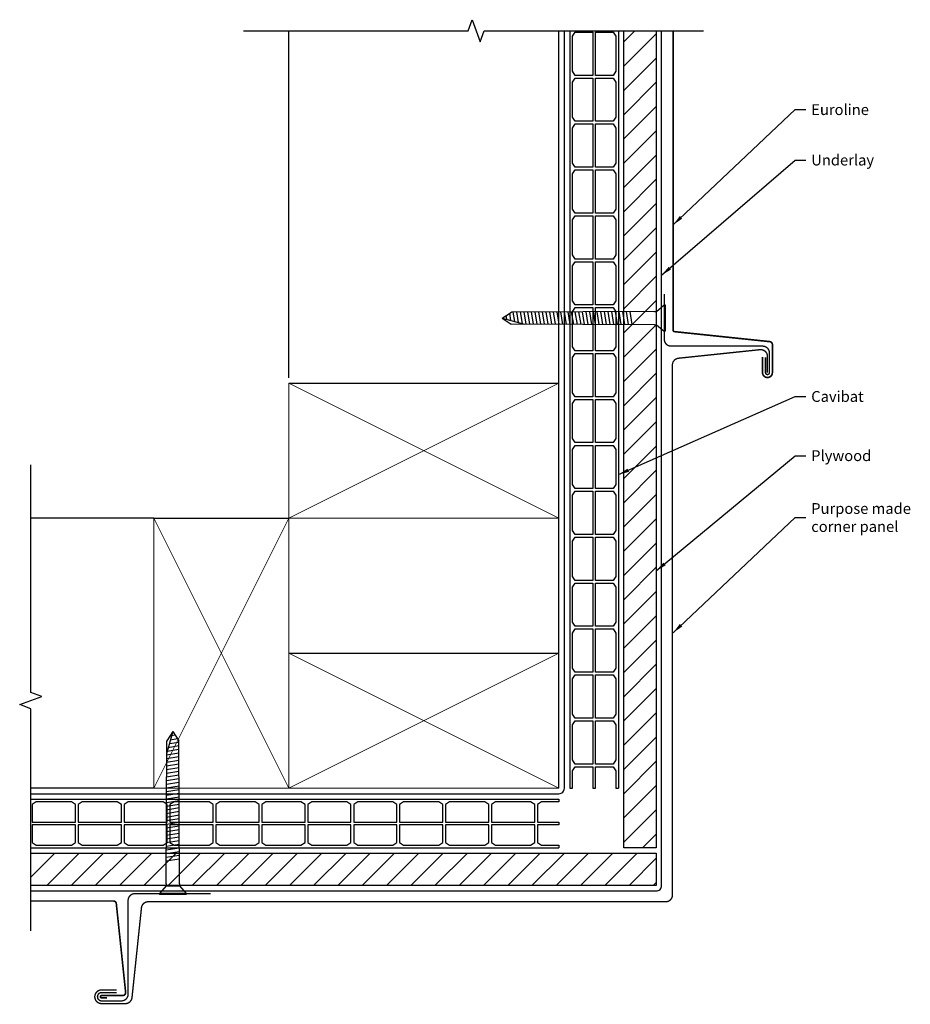
# Model space of a CAD drawing. Units: millimetres. Extents: x -224 to 106, y -76 to 289.
import ezdxf

# ---------------------------------------------------------------- set-up
doc = ezdxf.new("R2010")
doc.units = ezdxf.units.MM
doc.styles.add('euro_common_cnr-ext2$0$Arial', font='arial.ttf')
doc.dimstyles.new('euro_common_cnr-ext2$0$1 to 2', dxfattribs={"dimscale": 2, "dimtxt": 2, "dimasz": 2, "dimexe": 2, "dimexo": 2, "dimgap": 1, "dimtad": 1, "dimdec": 0, "dimzin": 0, "dimdsep": 46, "dimtxsty": 'euro_common_cnr-ext2$0$Arial', "dimblk": 'euro_common_cnr-ext2$0$_ArchTick', "dimcen": 2, "dimdle": 2, "dimclrd": 256, "dimclre": 256, "dimclrt": 256, "dimaunit": 1, "dimadec": 0, "dimazin": 2, "dimtfac": 1, "dimtdec": 4, "dimtofl": 0, "dimtmove": 1, "dimatfit": 3, "dimfxl": 0, "dimtolj": 1, "dimtzin": 0, "dimarcsym": 0})

# ---------------------------------------------------------------- blocks, each defined once
blk = doc.blocks.new('euro_common_cnr-ext2$0$_ArchTick')
at = {"color": 0, "linetype": 'ByBlock', "lineweight": 18, "const_width": 0.15}
blk.add_lwpolyline([(-0.5, -0.5), (0.5, 0.5)], dxfattribs=at)

msp = doc.modelspace()

# ---------------------------------------------------------------- linework, layer by layer
for p, q in [((-124, 156), (-124, 284.5)), ((-24, 4), (-24, 284.5)), ((12.07, 180.58), (14.99, 183.03)), ((14.99, 183.03), (15.31, 183.03)), ((14.99, 183.03), (14.99, 173.23)), ((15.31, 183.03), (15.31, 173.23)), ((-45.01, 178.13), (-41.63, 180.38)), ((-43.65, 179.03), (-43.44, 177.7)), ((-42.31, 179.92), (-41.89, 177.27)), ((11.4, 180.58), (-41.63, 180.38)), ((-41.04, 180.38), (-40.47, 176.88)), ((-39.69, 180.39), (-39.06, 176.49)), ((-38.33, 180.39), (-37.64, 176.1)), ((-36.98, 180.4), (-36.26, 175.86)), ((-35.63, 180.4), (-34.9, 175.86)), ((-34.28, 180.41), (-33.55, 175.85)), ((-32.93, 180.41), (-32.2, 175.85)), ((-31.58, 180.42), (-30.85, 175.84)), ((-30.23, 180.42), (-29.49, 175.84)), ((-28.88, 180.43), (-28.14, 175.83)), ((-27.53, 180.43), (-26.79, 175.83)), ((-26.18, 180.44), (-25.44, 175.82)), ((-24.83, 180.44), (-24.09, 175.82)), ((-23.48, 180.45), (-22.73, 175.81)), ((-22.13, 180.45), (-21.38, 175.81)), ((-20.78, 180.46), (-20.03, 175.8)), ((-19.43, 180.46), (-18.68, 175.8)), ((-18.08, 180.47), (-17.32, 175.79)), ((-16.73, 180.47), (-15.97, 175.79)), ((-15.38, 180.48), (-14.62, 175.78)), ((-14.03, 180.49), (-13.27, 175.78)), ((-12.67, 180.49), (-11.92, 175.77)), ((-11.32, 180.5), (-10.56, 175.77)), ((-9.97, 180.5), (-9.21, 175.76)), ((-8.62, 180.51), (-7.86, 175.76)), ((-7.27, 180.51), (-6.51, 175.75)), ((-5.92, 180.52), (-5.16, 175.75)), ((-4.57, 180.52), (-3.8, 175.74)), ((-3.22, 180.53), (-2.45, 175.73)), ((-1.87, 180.53), (-1.1, 175.73)), ((-0.52, 180.54), (0.25, 175.72)), ((0.83, 180.54), (1.61, 175.72)), ((2.18, 180.55), (2.96, 175.71)), ((11.4, 180.58), (12.07, 180.58)), ((12.07, 175.68), (12.07, 180.58)), ((-45.01, 178.13), (-41.64, 175.88)), ((-45.01, 178.13), (-36.8, 175.87)), ((11.4, 175.68), (-41.64, 175.88)), ((11.4, 175.68), (12.07, 175.68)), ((12.07, 175.68), (14.99, 173.23)), ((14.99, 173.23), (15.31, 173.23)), ((-174, 104), (-219.5, 104)), ((-166.97, 25), (-169.23, 16.79)), ((-166.97, 25), (-169.21, 21.63)), ((-165.17, 22.3), (-167.83, 21.88)), ((-166.06, 23.65), (-167.4, 23.43)), ((-166.97, 25), (-164.72, 21.62)), ((-169.41, -31.4), (-169.21, 21.63)), ((-164.7, 18.33), (-169, 17.64)), ((-164.71, 19.68), (-168.61, 19.05)), ((-164.71, 21.03), (-168.22, 20.46)), ((-164.51, -31.4), (-164.72, 21.62)), ((-164.69, 15.62), (-169.24, 14.89)), ((-164.7, 16.98), (-169.23, 16.25)), ((-164.68, 12.92), (-169.25, 12.19)), ((-164.68, 11.57), (-169.25, 10.84)), ((-164.69, 14.27), (-169.24, 13.54)), ((-164.66, 7.52), (-169.27, 6.78)), ((-164.67, 10.22), (-169.26, 9.49)), ((-164.67, 8.87), (-169.26, 8.13)), ((-174, 4), (-219.5, 4)), ((-164.65, 4.82), (-169.28, 4.08)), ((-164.66, 6.17), (-169.27, 5.43)), ((-164.64, 2.12), (-169.29, 1.37)), ((-164.64, 0.77), (-169.29, 0.02)), ((-164.65, 3.47), (-169.28, 2.72)), ((-164.62, -3.28), (-169.31, -4.04)), ((-164.63, -0.58), (-169.3, -1.33)), ((-164.63, -1.93), (-169.3, -2.68)), ((-164.61, -5.98), (-169.32, -6.74)), ((-164.62, -4.63), (-169.31, -5.39)), ((-164.6, -10.04), (-169.34, -10.8)), ((-164.6, -8.68), (-169.33, -9.44)), ((-164.61, -7.33), (-169.32, -8.09)), ((-164.58, -12.74), (-169.35, -13.5)), ((-164.58, -14.09), (-169.35, -14.85)), ((-164.59, -11.39), (-169.34, -12.15)), ((-164.56, -18.14), (-169.37, -18.91)), ((-164.57, -15.44), (-169.36, -16.21)), ((-164.57, -16.79), (-169.36, -17.56)), ((-164.55, -20.84), (-169.38, -21.61)), ((-164.56, -19.49), (-169.37, -20.26)), ((-164.55, -22.19), (-169.38, -22.97)), ((-169.41, -32.08), (-171.86, -35)), ((-169.41, -31.4), (-169.41, -32.08)), ((-169.41, -32.08), (-164.51, -32.08)), ((-164.51, -31.4), (-164.51, -32.08)), ((-164.51, -32.08), (-162.06, -35)), ((-162.06, -35), (-171.86, -35)), ((-171.86, -35), (-171.86, -35.32)), ((-162.06, -35.32), (-171.86, -35.32)), ((-162.06, -35), (-162.06, -35.32))]:
    msp.add_line(p, q)
at = {"lineweight": -3}
for p, q in [((-20, 284.5), (-20, 267.5)), ((-2, 284.5), (-2, 267.5)), ((-20, 267.5), (-20, 250.5)), ((-2, 267.5), (-2, 250.5)), ((-20, 250.5), (-20, 233.5)), ((-2, 250.5), (-2, 233.5)), ((-20, 233.5), (-20, 216.5)), ((-2, 233.5), (-2, 216.5)), ((-20, 216.5), (-20, 199.5)), ((-2, 216.5), (-2, 199.5)), ((-20, 199.5), (-20, 182.5)), ((-2, 199.5), (-2, 182.5)), ((-20, 182.5), (-20, 165.5)), ((-2, 182.5), (-2, 165.5)), ((-20, 165.5), (-20, 148.5)), ((-2, 165.5), (-2, 148.5)), ((-20, 148.5), (-20, 131.5)), ((-2, 148.5), (-2, 131.5)), ((-20, 131.5), (-20, 114.5)), ((-2, 131.5), (-2, 114.5)), ((-20, 114.5), (-20, 97.5)), ((-2, 114.5), (-2, 97.5)), ((-20, 97.5), (-20, 80.5)), ((-2, 97.5), (-2, 80.5)), ((-20, 80.5), (-20, 63.5)), ((-2, 80.5), (-2, 63.5)), ((-20, 63.5), (-20, 46.5)), ((-2, 63.5), (-2, 46.5)), ((-20, 46.5), (-20, 29.5)), ((-2, 46.5), (-2, 29.5)), ((-20, 29.5), (-20, 12.5)), ((-2, 29.5), (-2, 12.5)), ((-20, 12.5), (-20, 4)), ((-2, 12.5), (-2, 4)), ((-20, 4), (-19, 4)), ((-11.5, 4), (-10.5, 4)), ((-3, 4), (-2, 4)), ((-219.5, 0), (-202.5, 0)), ((-202.5, 0), (-185.5, 0)), ((-185.5, 0), (-168.5, 0)), ((-168.5, 0), (-151.5, 0)), ((-151.5, 0), (-134.5, 0)), ((-134.5, 0), (-117.5, 0)), ((-117.5, 0), (-100.5, 0)), ((-100.5, 0), (-83.5, 0)), ((-83.5, 0), (-66.5, 0)), ((-66.5, 0), (-49.5, 0)), ((-49.5, 0), (-32.5, 0)), ((-32.5, 0), (-24, 0)), ((-24, 0), (-24, -1)), ((-24, -8.5), (-24, -9.5)), ((-219.5, -18), (-202.5, -18)), ((-202.5, -18), (-185.5, -18)), ((-185.5, -18), (-168.5, -18)), ((-168.5, -18), (-151.5, -18)), ((-151.5, -18), (-134.5, -18)), ((-134.5, -18), (-117.5, -18)), ((-117.5, -18), (-100.5, -18)), ((-100.5, -18), (-83.5, -18)), ((-83.5, -18), (-66.5, -18)), ((-66.5, -18), (-49.5, -18)), ((-49.5, -18), (-32.5, -18)), ((-32.5, -18), (-24, -18)), ((-24, -17), (-24, -18))]:
    msp.add_line(p, q, dxfattribs=at)
at = {"linetype": 'Continuous'}
for p, q in [((4.11, 284.5), (0, 280.39)), ((12, 283.41), (0, 271.41)), ((12, 274.43), (0, 262.43)), ((12, 265.45), (0, 253.45)), ((12, 256.47), (0, 244.47)), ((12, 247.49), (0, 235.49)), ((12, 238.51), (0, 226.51)), ((12, 229.53), (0, 217.53)), ((12, 220.55), (0, 208.55)), ((12, 211.57), (0, 199.57)), ((12, 202.59), (0, 190.59)), ((12, 193.61), (0, 181.61)), ((12, 184.62), (0, 172.62)), ((12, 175.64), (0, 163.64)), ((12, 166.66), (0, 154.66)), ((12, 157.68), (0, 145.68)), ((12, 148.7), (0, 136.7)), ((12, 139.72), (0, 127.72)), ((12, 130.74), (0, 118.74)), ((12, 121.76), (0, 109.76)), ((12, 112.78), (0, 100.78)), ((12, 103.8), (0, 91.8)), ((12, 94.82), (0, 82.82)), ((12, 85.84), (0, 73.84)), ((12, 76.86), (0, 64.86)), ((12, 67.88), (0, 55.88)), ((12, 58.9), (0, 46.9)), ((12, 49.92), (0, 37.92)), ((12, 40.94), (0, 28.94)), ((12, 31.96), (0, 19.96)), ((12, 22.98), (0, 10.98)), ((12, 14), (0, 2)), ((12, 5.02), (0, -6.98)), ((12, -3.96), (0, -15.96)), ((12, -12.94), (6.94, -18)), ((-210.59, -20), (-219.5, -28.91)), ((-201.61, -20), (-213.61, -32)), ((-192.62, -20), (-204.62, -32)), ((-183.64, -20), (-195.64, -32)), ((-174.66, -20), (-186.66, -32)), ((-165.68, -20), (-177.68, -32)), ((-156.7, -20), (-168.7, -32)), ((-147.72, -20), (-159.72, -32)), ((-138.74, -20), (-150.74, -32)), ((-129.76, -20), (-141.76, -32)), ((-120.78, -20), (-132.78, -32)), ((-111.8, -20), (-123.8, -32)), ((-102.82, -20), (-114.82, -32)), ((-93.84, -20), (-105.84, -32)), ((-84.86, -20), (-96.86, -32)), ((-75.88, -20), (-87.88, -32)), ((-66.9, -20), (-78.9, -32)), ((-57.92, -20), (-69.92, -32)), ((-48.94, -20), (-60.94, -32)), ((-39.96, -20), (-51.96, -32)), ((-30.98, -20), (-42.98, -32)), ((-22, -20), (-34, -32)), ((-13.02, -20), (-25.02, -32)), ((-4.04, -20), (-16.04, -32)), ((4.94, -20), (-7.06, -32)), ((12, -21.92), (1.92, -32)), ((12, -30.9), (10.9, -32))]:
    msp.add_line(p, q, dxfattribs=at)
at = {"lineweight": 5}
for p, q in [((-124, 104), (-24, 154)), ((-124, 154), (-24, 104)), ((-124, 4), (-174, 104)), ((-174, 4), (-124, 104)), ((-124, 4), (-24, 54)), ((-124, 54), (-24, 4))]:
    msp.add_line(p, q, dxfattribs=at)
at = {"linetype": 'Continuous', "flags": 128}
for points in [[(-140.75, 284.5), (-57.64, 284.5), (-56.14, 288.62), (-53.14, 280.38), (-51.64, 284.5), (29.47, 284.5)], [(-219.5, -48.78), (-219.5, 33.48), (-223.62, 34.98), (-215.38, 37.98), (-219.5, 39.48), (-219.5, 123.74)]]:
    msp.add_lwpolyline(points, dxfattribs=at)
at = {"flags": 128}
for points in [[(-219.5, -34), (12, -34, 0.414214), (14, -32), (14, 284.5)], [(-219.5, 2), (-24, 2, 0.414214), (-22, 4), (-22, 284.5)]]:
    msp.add_lwpolyline(points, format="xyb", dxfattribs=at)
for points in [[(12, 284.5), (12, -18), (0, -18), (0, 284.5)], [(-219.5, -20), (12, -20), (12, -32), (-219.5, -32)]]:
    msp.add_lwpolyline(points)
at = {"lineweight": 18, "const_width": 0.6}
for points in [[(51.34, 163.78), (51.34, 157.95, 1), (54.99, 157.95), (54.99, 168.32, 0.383864), (54.01, 169.41), (18.76, 173.11, -0.383864), (18.27, 173.66), (18.27, 284.5)], [(-191.28, -73.63), (-193.28, -73.63, -1), (-193.28, -72.73), (-185.51, -72.73, 0.445229), (-184.41, -71.51), (-187.86, -38.71, 0.383864), (-188.95, -37.72), (-219.5, -37.72)]]:
    msp.add_lwpolyline(points, format="xyb", dxfattribs=at)
at = {"lineweight": -3}
for points in [[(-18, 268), (-19, 269.5), (-19, 282.5), (-18, 284), (-11.5, 284), (-11.5, 268)], [(-10.5, 268), (-10.5, 284), (-4, 284), (-3, 282.5), (-3, 269.5), (-4, 268)], [(-18, 251), (-19, 252.5), (-19, 265.5), (-18, 267), (-11.5, 267), (-11.5, 251)], [(-10.5, 251), (-10.5, 267), (-4, 267), (-3, 265.5), (-3, 252.5), (-4, 251)], [(-18, 234), (-19, 235.5), (-19, 248.5), (-18, 250), (-11.5, 250), (-11.5, 234)], [(-10.5, 234), (-10.5, 250), (-4, 250), (-3, 248.5), (-3, 235.5), (-4, 234)], [(-18, 217), (-19, 218.5), (-19, 231.5), (-18, 233), (-11.5, 233), (-11.5, 217)], [(-10.5, 217), (-10.5, 233), (-4, 233), (-3, 231.5), (-3, 218.5), (-4, 217)], [(-18, 200), (-19, 201.5), (-19, 214.5), (-18, 216), (-11.5, 216), (-11.5, 200)], [(-10.5, 200), (-10.5, 216), (-4, 216), (-3, 214.5), (-3, 201.5), (-4, 200)], [(-18, 183), (-19, 184.5), (-19, 197.5), (-18, 199), (-11.5, 199), (-11.5, 183)], [(-10.5, 183), (-10.5, 199), (-4, 199), (-3, 197.5), (-3, 184.5), (-4, 183)], [(-18, 166), (-19, 167.5), (-19, 180.5), (-18, 182), (-11.5, 182), (-11.5, 166)], [(-10.5, 166), (-10.5, 182), (-4, 182), (-3, 180.5), (-3, 167.5), (-4, 166)], [(-18, 149), (-19, 150.5), (-19, 163.5), (-18, 165), (-11.5, 165), (-11.5, 149)], [(-10.5, 149), (-10.5, 165), (-4, 165), (-3, 163.5), (-3, 150.5), (-4, 149)], [(-18, 132), (-19, 133.5), (-19, 146.5), (-18, 148), (-11.5, 148), (-11.5, 132)], [(-10.5, 132), (-10.5, 148), (-4, 148), (-3, 146.5), (-3, 133.5), (-4, 132)], [(-18, 115), (-19, 116.5), (-19, 129.5), (-18, 131), (-11.5, 131), (-11.5, 115)], [(-10.5, 115), (-10.5, 131), (-4, 131), (-3, 129.5), (-3, 116.5), (-4, 115)], [(-18, 98), (-19, 99.5), (-19, 112.5), (-18, 114), (-11.5, 114), (-11.5, 98)], [(-10.5, 98), (-10.5, 114), (-4, 114), (-3, 112.5), (-3, 99.5), (-4, 98)], [(-18, 81), (-19, 82.5), (-19, 95.5), (-18, 97), (-11.5, 97), (-11.5, 81)], [(-10.5, 81), (-10.5, 97), (-4, 97), (-3, 95.5), (-3, 82.5), (-4, 81)], [(-18, 64), (-19, 65.5), (-19, 78.5), (-18, 80), (-11.5, 80), (-11.5, 64)], [(-10.5, 64), (-10.5, 80), (-4, 80), (-3, 78.5), (-3, 65.5), (-4, 64)], [(-18, 47), (-19, 48.5), (-19, 61.5), (-18, 63), (-11.5, 63), (-11.5, 47)], [(-10.5, 47), (-10.5, 63), (-4, 63), (-3, 61.5), (-3, 48.5), (-4, 47)], [(-18, 30), (-19, 31.5), (-19, 44.5), (-18, 46), (-11.5, 46), (-11.5, 30)], [(-10.5, 30), (-10.5, 46), (-4, 46), (-3, 44.5), (-3, 31.5), (-4, 30)], [(-18, 13), (-19, 14.5), (-19, 27.5), (-18, 29), (-11.5, 29), (-11.5, 13)], [(-10.5, 13), (-10.5, 29), (-4, 29), (-3, 27.5), (-3, 14.5), (-4, 13)], [(-203, -2), (-204.5, -1), (-217.5, -1), (-219, -2), (-219, -8.5), (-203, -8.5)], [(-186, -2), (-187.5, -1), (-200.5, -1), (-202, -2), (-202, -8.5), (-186, -8.5)], [(-169, -2), (-170.5, -1), (-183.5, -1), (-185, -2), (-185, -8.5), (-169, -8.5)], [(-152, -2), (-153.5, -1), (-166.5, -1), (-168, -2), (-168, -8.5), (-152, -8.5)], [(-135, -2), (-136.5, -1), (-149.5, -1), (-151, -2), (-151, -8.5), (-135, -8.5)], [(-118, -2), (-119.5, -1), (-132.5, -1), (-134, -2), (-134, -8.5), (-118, -8.5)], [(-101, -2), (-102.5, -1), (-115.5, -1), (-117, -2), (-117, -8.5), (-101, -8.5)], [(-84, -2), (-85.5, -1), (-98.5, -1), (-100, -2), (-100, -8.5), (-84, -8.5)], [(-67, -2), (-68.5, -1), (-81.5, -1), (-83, -2), (-83, -8.5), (-67, -8.5)], [(-50, -2), (-51.5, -1), (-64.5, -1), (-66, -2), (-66, -8.5), (-50, -8.5)], [(-33, -2), (-34.5, -1), (-47.5, -1), (-49, -2), (-49, -8.5), (-33, -8.5)], [(-203, -9.5), (-219, -9.5), (-219, -16), (-217.5, -17), (-204.5, -17), (-203, -16)], [(-186, -9.5), (-202, -9.5), (-202, -16), (-200.5, -17), (-187.5, -17), (-186, -16)], [(-169, -9.5), (-185, -9.5), (-185, -16), (-183.5, -17), (-170.5, -17), (-169, -16)], [(-152, -9.5), (-168, -9.5), (-168, -16), (-166.5, -17), (-153.5, -17), (-152, -16)], [(-135, -9.5), (-151, -9.5), (-151, -16), (-149.5, -17), (-136.5, -17), (-135, -16)], [(-118, -9.5), (-134, -9.5), (-134, -16), (-132.5, -17), (-119.5, -17), (-118, -16)], [(-101, -9.5), (-117, -9.5), (-117, -16), (-115.5, -17), (-102.5, -17), (-101, -16)], [(-84, -9.5), (-100, -9.5), (-100, -16), (-98.5, -17), (-85.5, -17), (-84, -16)], [(-67, -9.5), (-83, -9.5), (-83, -16), (-81.5, -17), (-68.5, -17), (-67, -16)], [(-50, -9.5), (-66, -9.5), (-66, -16), (-64.5, -17), (-51.5, -17), (-50, -16)], [(-33, -9.5), (-49, -9.5), (-49, -16), (-47.5, -17), (-34.5, -17), (-33, -16)]]:
    msp.add_lwpolyline(points, close=True, dxfattribs=at)
at = {"linetype": 'Continuous', "lineweight": 18, "const_width": 0.5, "flags": 128}
for points in [[(52.44, 163.55), (52.44, 157.95, 1), (53.89, 157.95), (53.89, 165.24, 0.414214), (51.39, 167.74), (17.49, 167.74, -0.414214), (14.99, 170.24), (14.99, 187.03)], [(-187.68, -71.63), (-193.28, -71.63, 1), (-193.28, -74.72), (-185.99, -74.72, 0.414214), (-183.49, -72.22), (-183.49, -37.5, -0.414214), (-180.99, -35), (-152.94, -35)]]:
    msp.add_lwpolyline(points, format="xyb", dxfattribs=at)
at = {"linetype": 'Continuous', "lineweight": 18, "flags": 128}
msp.add_lwpolyline([(-187.68, -70.63, 0.5, 0.5, 0), (-193.28, -70.63, 0.5, 0.5, 1), (-193.28, -75.72, 0.5, 0.5, 0), (-184.53, -75.72, 0.5, 0.5, 0.383864), (-182.05, -73.49, 0.5, 0.5, 0), (-178.55, -40.24, 0.5, 0.5, -0.383864), (-176.07, -38, 0.5, 0.5, 0), (15.49, -38, 0.5, 0.5, 0.414214), (17.99, -35.5, 0.5, 0.5, 0), (17.99, 160.77, 0.5, 0.5, -0.383864), (20.23, 163.26, 0.5, 0.5, 0), (50.4, 166.43, 0.5, 0.5, -0.445229), (53.17, 163.94, 0.5, 0.5, 0), (53.17, 157.95, 0, 0, 0)], format="xyseb", dxfattribs=at)
at = {"lineweight": 5}
for points in [[(-124, 104), (-24, 104), (-24, 154), (-124, 154)], [(-124, 4), (-124, 104), (-174, 104), (-174, 4)], [(-124, 4), (-24, 4), (-24, 54), (-124, 54)]]:
    msp.add_lwpolyline(points, close=True, dxfattribs=at)
at = {"lineweight": 5, "const_width": 0.25}
for points in [[(-123.88, 104.12), (-24.13, 104.12), (-24.13, 153.88), (-123.88, 153.88)], [(-124.12, 4.13), (-124.12, 103.88), (-173.88, 103.88), (-173.88, 4.13)], [(-123.88, 4.13), (-24.13, 4.13), (-24.13, 53.88), (-123.88, 53.88)]]:
    msp.add_lwpolyline(points, close=True, dxfattribs=at)
at = {"lineweight": -3}
for points in [[(-19, 4), (-19, 10.5), (-18, 12), (-11.5, 12), (-11.5, 4)], [(-10.5, 4), (-10.5, 12), (-4, 12), (-3, 10.5), (-3, 4)], [(-24, -1), (-30.5, -1), (-32, -2), (-32, -8.5), (-24, -8.5)], [(-24, -9.5), (-32, -9.5), (-32, -16), (-30.5, -17), (-24, -17)]]:
    msp.add_lwpolyline(points, dxfattribs=at)

# ---------------------------------------------------------------- texts
at = {"linetype": 'Continuous', "lineweight": 18, "char_height": 4, "attachment_point": 4, "style": 'euro_common_cnr-ext2$0$Arial'}
for s, insert in [('\\A1;Euroline', (69.37, 255.32)), ('\\A1;Underlay', (69.37, 236.64)), ('\\A1;Cavibat', (69.37, 149.1)), ('\\A1;Plywood', (69.37, 127.17))]:
    msp.add_mtext(s, dxfattribs=dict(at, insert=insert))
at = {"linetype": 'Continuous', "lineweight": 18, "insert": (69.37, 104.28), "char_height": 4, "width": 50, "attachment_point": 4, "style": 'euro_common_cnr-ext2$0$Arial'}
msp.add_mtext('\\A1;Purpose made corner panel', dxfattribs=at)

# ---------------------------------------------------------------- leaders
at = {"linetype": 'Continuous', "lineweight": 18, "annotation_type": 0, "has_hookline": 1, "hookline_direction": 0}
for points, text_width in [([(18.27, 212.68), (63.37, 255.32), (67.37, 255.32)], 19.83), ([(14, 193.99), (63.37, 236.64), (67.37, 236.64)], 21.87), ([(-2, 120.17), (63.37, 149.1), (67.37, 149.1)], 18.63), ([(12, 84.53), (63.37, 127.17), (67.37, 127.17)], 20.29), ([(18.27, 61.64), (63.37, 104.28), (67.37, 104.28)], 35.68)]:
    msp.add_leader(points, dimstyle='euro_common_cnr-ext2$0$1 to 2', override={"dimgap": 1, "dimtad": 0}, dxfattribs=dict(at, text_width=text_width))

doc.saveas('drawing.dxf')
